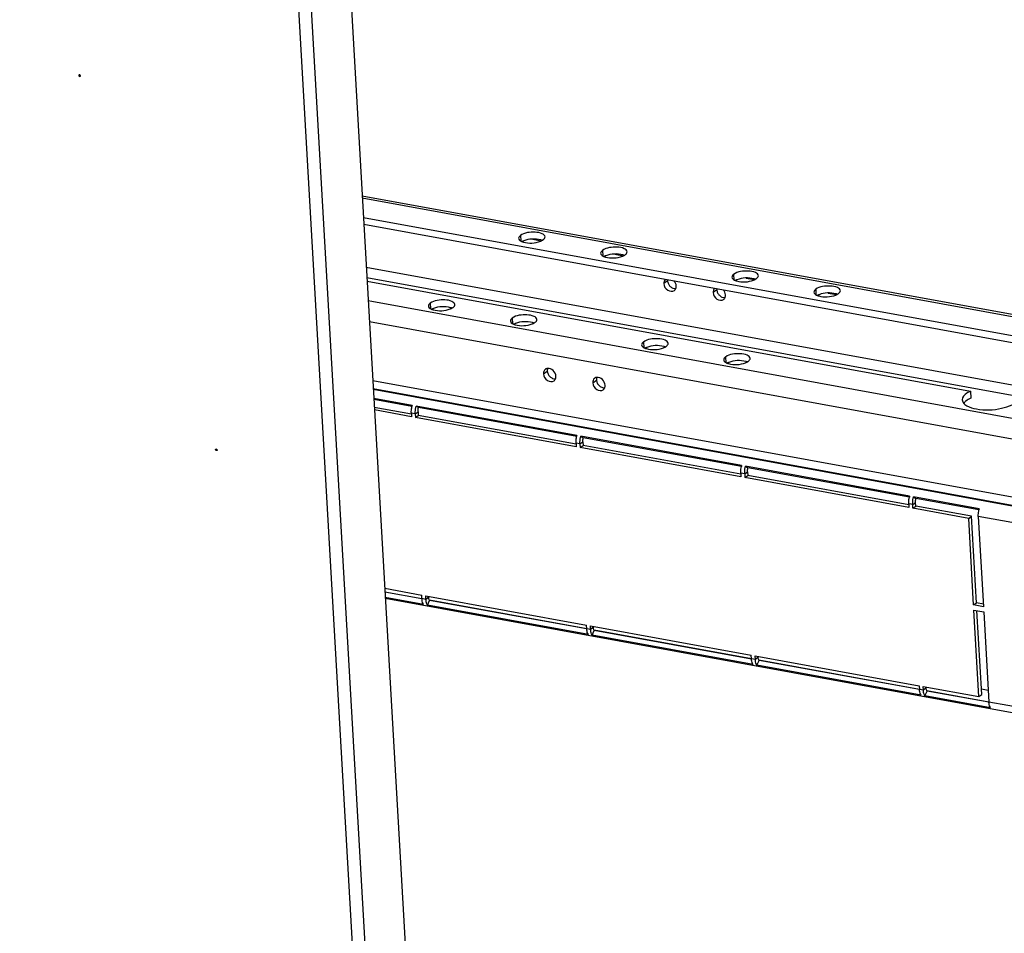
# Model space of a CAD drawing. Units: millimetres. Extents: x 0 to 420, y 0 to 297.
# Drawn here: x 250 to 259, y 167 to 175 of the extents above; entities that cross this region are included whole.
import ezdxf

# ---------------------------------------------------------------- set-up
doc = ezdxf.new("R2010")
doc.units = ezdxf.units.MM
doc.header["$LTSCALE"] = 23.1
doc.layers.get('0').update_dxf_attribs({"linetype": 'CONTINUOUS'})
doc.layers.add('AXIS', color=7, linetype='CONTINUOUS')

msp = doc.modelspace()

# ---------------------------------------------------------------- linework, layer by layer
at = {"color": 3, "linetype": 'CONTINUOUS'}
for p, q in [((249.799147, 226.805958), (253.519921, 161.987336)), ((262.573997, 171.580209), (252.867637, 173.350603)), ((263.767517, 169.62544), (252.968405, 171.595146)), ((253.323307, 171.444153), (252.973409, 171.507973)), ((254.823245, 171.170572), (253.359163, 171.437613)), ((253.317392, 171.34104), (252.979454, 171.402679)), ((253.315492, 171.37415), (253.317392, 171.34104)), ((253.351347, 171.36761), (253.353248, 171.3345)), ((254.81733, 171.067459), (253.353248, 171.3345)), ((254.81543, 171.100568), (254.81733, 171.067459)), ((254.851285, 171.094028), (254.853185, 171.060919)), ((256.323183, 170.89699), (254.8591, 171.164032)), ((256.317268, 170.793877), (254.853185, 171.060919)), ((256.315368, 170.826986), (256.317268, 170.793877)), ((256.351223, 170.820447), (256.353123, 170.787337)), ((257.853, 170.617959), (256.359038, 170.89045)), ((257.847085, 170.514846), (256.353123, 170.787337)), ((257.845185, 170.547955), (257.847085, 170.514846)), ((257.88294, 170.508306), (257.88104, 170.541415)), ((258.48644, 170.502422), (257.888855, 170.611419)), ((258.390888, 170.415659), (257.88294, 170.508306)), ((258.436139, 169.627341), (258.390888, 170.415659)), ((258.478625, 170.432419), (258.525777, 169.610992)), ((253.072672, 169.778744), (253.410611, 169.717106)), ((253.427386, 169.631023), (253.077488, 169.694842)), ((263.843836, 167.720309), (253.078115, 169.683926)), ((253.412511, 169.683997), (253.410611, 169.717106)), ((253.446466, 169.710566), (254.910549, 169.443525)), ((253.448367, 169.677457), (253.446466, 169.710566)), ((254.927324, 169.357441), (253.463241, 169.624483)), ((258.525777, 169.610992), (258.436139, 169.627341)), ((258.438854, 169.580042), (258.528492, 169.563693)), ((258.484106, 168.791725), (258.438854, 169.580042)), ((258.528492, 169.563693), (258.575644, 168.742266)), ((254.912449, 169.410415), (254.910549, 169.443525)), ((254.946404, 169.436985), (256.410487, 169.169943)), ((254.948304, 169.403875), (254.946404, 169.436985)), ((256.427262, 169.08386), (254.963179, 169.350901)), ((256.412387, 169.136834), (256.410487, 169.169943)), ((256.446342, 169.163403), (257.940304, 168.890912)), ((256.448242, 169.130294), (256.446342, 169.163403)), ((257.957079, 168.804828), (256.463117, 169.07732)), ((257.940304, 168.890912), (257.942204, 168.857802)), ((257.976159, 168.884372), (258.484106, 168.791725)), ((257.978059, 168.851263), (257.976159, 168.884372)), ((258.590519, 168.689292), (257.992934, 168.798289))]:
    msp.add_line(p, q, dxfattribs=at)
at = {"color": 9, "linetype": 'CONTINUOUS'}
for p, q in [((249.446523, 226.541308), (253.167297, 161.722685)), ((249.335902, 226.485715), (253.052332, 161.742771)), ((250.287229, 174.450431), (250.295477, 174.456622)), ((252.86853, 173.335043), (262.57489, 171.56465)), ((254.308335, 172.992583), (254.311178, 172.943061)), ((254.422191, 172.958791), (254.499231, 172.94474)), ((255.055317, 172.856337), (255.058159, 172.806815)), ((255.169172, 172.822546), (255.246212, 172.808494)), ((252.904689, 172.705133), (262.611048, 170.934739)), ((252.910162, 172.609791), (262.616521, 170.839398)), ((256.250486, 172.638344), (256.253329, 172.588822)), ((256.364342, 172.604552), (256.441382, 172.590501)), ((255.648774, 172.579792), (255.614538, 172.554098)), ((256.096962, 172.498044), (256.062727, 172.47235)), ((256.997467, 172.502098), (257.00031, 172.452576)), ((257.111323, 172.468307), (257.188363, 172.454255)), ((252.922261, 172.399023), (262.62862, 170.628629)), ((253.486686, 172.375921), (253.489529, 172.326399)), ((252.933206, 172.208339), (263.693024, 170.2458)), ((254.233667, 172.239675), (254.23651, 172.190153)), ((255.428837, 172.021682), (255.43168, 171.97216)), ((256.175818, 171.885436), (256.178661, 171.835914)), ((254.519006, 171.731882), (254.553242, 171.757576)), ((252.963978, 171.672283), (263.723796, 169.709744)), ((254.967195, 171.650134), (255.00143, 171.675828)), ((263.7505, 169.621804), (252.968796, 171.588335)), ((253.351347, 171.36761), (253.315492, 171.37415)), ((253.351347, 171.36761), (253.377024, 171.38688)), ((254.851285, 171.094028), (254.81543, 171.100568)), ((254.851285, 171.094028), (254.876961, 171.113299)), ((256.351223, 170.820447), (256.315368, 170.826986)), ((256.351223, 170.820447), (256.376899, 170.839717)), ((257.88104, 170.541415), (257.845185, 170.547955)), ((257.88104, 170.541415), (257.906716, 170.560686)), ((263.752311, 169.470524), (258.478625, 170.432419)), ((253.412169, 169.682117), (253.074685, 169.743672)), ((253.448367, 169.677457), (253.412511, 169.683997)), ((253.474043, 169.696728), (253.448367, 169.677457)), ((254.912106, 169.408535), (253.48145, 169.66948)), ((254.948304, 169.403875), (254.912449, 169.410415)), ((254.973981, 169.423146), (254.948304, 169.403875)), ((256.412044, 169.134954), (254.981388, 169.395899)), ((256.448242, 169.130294), (256.412387, 169.136834)), ((256.473919, 169.149565), (256.448242, 169.130294)), ((257.941861, 168.855922), (256.481326, 169.122317)), ((257.978059, 168.851263), (257.942204, 168.857802)), ((258.003736, 168.870533), (257.978059, 168.851263)), ((258.575301, 168.740386), (258.011143, 168.843286)), ((263.819496, 167.785812), (258.575644, 168.742266))]:
    msp.add_line(p, q, dxfattribs=at)
at = {"color": 7, "linetype": 'CONTINUOUS'}
for p, q in [((253.321114, 171.435025), (252.973962, 171.498344)), ((253.359163, 171.437613), (253.381176, 171.42407)), ((253.316003, 171.365248), (252.978064, 171.426886)), ((253.353248, 171.3345), (253.378924, 171.353771)), ((253.377024, 171.38688), (253.378924, 171.353771)), ((254.815941, 171.091666), (253.378924, 171.353771)), ((254.821052, 171.161443), (253.381176, 171.42407)), ((254.853185, 171.060919), (254.878862, 171.08019)), ((254.8591, 171.164032), (254.881113, 171.150488)), ((254.876961, 171.113299), (254.878862, 171.08019)), ((256.315879, 170.818085), (254.878862, 171.08019)), ((256.320989, 170.887862), (254.881113, 171.150488)), ((256.353123, 170.787337), (256.3788, 170.806608)), ((256.359038, 170.89045), (256.381051, 170.876907)), ((256.376899, 170.839717), (256.3788, 170.806608)), ((257.845696, 170.539053), (256.3788, 170.806608)), ((257.850807, 170.60883), (256.381051, 170.876907)), ((257.888855, 170.611419), (257.910868, 170.597875)), ((257.908617, 170.527577), (257.906716, 170.560686)), ((258.484246, 170.493294), (257.910868, 170.597875)), ((257.88294, 170.508306), (257.908617, 170.527577)), ((258.416564, 170.43493), (257.908617, 170.527577)), ((258.390888, 170.415659), (258.416564, 170.43493)), ((258.461816, 169.646612), (258.416564, 170.43493)), ((253.412027, 169.681338), (253.074732, 169.742859)), ((253.463241, 169.624483), (253.481945, 169.668585)), ((253.474043, 169.696728), (253.473532, 169.705629)), ((254.911964, 169.407756), (253.481945, 169.668585)), ((258.436139, 169.627341), (258.461816, 169.646612)), ((258.524387, 169.635199), (258.461816, 169.646612)), ((258.509783, 168.810995), (258.46592, 169.575106)), ((254.963179, 169.350901), (254.981883, 169.395004)), ((254.973981, 169.423146), (254.97347, 169.432048)), ((256.411902, 169.134175), (254.981883, 169.395004)), ((256.463117, 169.07732), (256.481821, 169.121422)), ((256.473919, 169.149565), (256.473408, 169.158466)), ((257.941719, 168.855144), (256.481821, 169.121422)), ((257.992934, 168.798289), (258.011638, 168.842391)), ((258.003736, 168.870533), (258.003225, 168.879435)), ((258.575159, 168.739607), (258.011638, 168.842391)), ((258.506886, 168.861456), (258.569458, 168.850043)), ((258.484106, 168.791725), (258.509783, 168.810995))]:
    msp.add_line(p, q, dxfattribs=at)
at = {"color": 3, "linetype": 'CONTINUOUS'}
for centre, radius, start, end in [((255.708727, 172.583295), 0.060055, 173.5246806, 183.3436609), ((256.156915, 172.501547), 0.060055, 173.5246806, 183.3436609), ((254.560491, 171.741888), 0.040057, 126.883746, 130.4616522), ((255.008679, 171.660141), 0.040057, 126.883746, 130.4616522), ((253.542957, 171.383993), 0.22774, 164.6828302, 167.0412729), ((255.042895, 171.110411), 0.22774, 164.6828302, 167.0412729), ((256.542833, 170.83683), 0.22774, 164.6828302, 167.0412729), ((258.07265, 170.557799), 0.22774, 164.6828302, 167.0412729), ((258.70609, 170.442262), 0.22774, 164.6828302, 167.0412729), ((253.588161, 169.694072), 0.175938, 183.2830155, 184.2164589), ((255.088099, 169.420491), 0.175938, 183.2830155, 184.2164589), ((256.588037, 169.146909), 0.175938, 183.2830155, 184.2164589), ((258.117854, 168.867878), 0.175938, 183.2830155, 184.2164589), ((258.751294, 168.752342), 0.175938, 183.2830155, 184.2164589)]:
    msp.add_arc(centre, radius, start, end, dxfattribs=at)
for points, knots in [([(250.289942, 174.455372), (250.289127, 174.454819), (250.287698, 174.453394), (250.287174, 174.451389), (250.287229, 174.450431)], [0, 0, 0, 0, 0.50655124, 1, 1, 1, 1]), ([(250.287229, 174.450431), (250.287399, 174.447467), (250.290248, 174.441355), (250.297293, 174.441299), (250.299456, 174.442766)], [0, 0, 0, 0, 0.53192349, 1, 1, 1, 1]), ([(250.302169, 174.447706), (250.301999, 174.450671), (250.29915, 174.456782), (250.292104, 174.456839), (250.289942, 174.455372)], [0, 0, 0, 0, 0.53192349, 1, 1, 1, 1]), ([(250.299456, 174.442766), (250.300271, 174.443319), (250.3017, 174.444744), (250.302224, 174.446749), (250.302169, 174.447706)], [0, 0, 0, 0, 0.50655124, 1, 1, 1, 1]), ([(254.533404, 172.980425), (254.532673, 172.99315), (254.497483, 173.017606), (254.421425, 173.025586), (254.344969, 173.020077), (254.308335, 172.992583)], [0, 0, 0, 0, 0.15820503, 0.4314733, 1, 1, 1, 1]), ([(254.315506, 172.940261), (254.31693, 172.939544), (254.319891, 172.938154), (254.322915, 172.936909), (254.324478, 172.936305)], [0, 0, 0, 0, 0.48763743, 1, 1, 1, 1]), ([(254.324478, 172.936305), (254.326283, 172.935607), (254.330015, 172.934269), (254.333803, 172.933099), (254.335751, 172.932539)], [0, 0, 0, 0, 0.48838699, 1, 1, 1, 1]), ([(254.490692, 172.940206), (254.493224, 172.941189), (254.498094, 172.943222), (254.502844, 172.945525), (254.505109, 172.946717)], [0, 0, 0, 0, 0.5147908, 1, 1, 1, 1]), ([(254.505109, 172.946717), (254.50735, 172.947896), (254.511586, 172.950303), (254.515624, 172.953033), (254.51749, 172.954434)], [0, 0, 0, 0, 0.52046794, 1, 1, 1, 1]), ([(255.280385, 172.84418), (255.279654, 172.856904), (255.244464, 172.88136), (255.168406, 172.88934), (255.09195, 172.883831), (255.055317, 172.856337)], [0, 0, 0, 0, 0.15820503, 0.4314733, 1, 1, 1, 1]), ([(255.062487, 172.804016), (255.063911, 172.803298), (255.066872, 172.801908), (255.069896, 172.800663), (255.071459, 172.800059)], [0, 0, 0, 0, 0.48763743, 1, 1, 1, 1]), ([(255.071459, 172.800059), (255.073264, 172.799361), (255.076996, 172.798023), (255.080784, 172.796853), (255.082732, 172.796293)], [0, 0, 0, 0, 0.48838699, 1, 1, 1, 1]), ([(255.237673, 172.80396), (255.240205, 172.804943), (255.245075, 172.806976), (255.249825, 172.80928), (255.25209, 172.810471)], [0, 0, 0, 0, 0.5147908, 1, 1, 1, 1]), ([(255.25209, 172.810471), (255.254332, 172.811651), (255.258567, 172.814057), (255.262605, 172.816788), (255.264471, 172.818189)], [0, 0, 0, 0, 0.52046794, 1, 1, 1, 1]), ([(256.475554, 172.626186), (256.474824, 172.638911), (256.439634, 172.663367), (256.363576, 172.671347), (256.28712, 172.665838), (256.250486, 172.638344)], [0, 0, 0, 0, 0.15820503, 0.4314733, 1, 1, 1, 1]), ([(256.447259, 172.592478), (256.449501, 172.593657), (256.453737, 172.596064), (256.457774, 172.598794), (256.459641, 172.600195)], [0, 0, 0, 0, 0.52046794, 1, 1, 1, 1]), ([(256.257657, 172.586022), (256.25908, 172.585305), (256.262041, 172.583915), (256.265066, 172.58267), (256.266628, 172.582066)], [0, 0, 0, 0, 0.48763743, 1, 1, 1, 1]), ([(256.266628, 172.582066), (256.268433, 172.581368), (256.272166, 172.58003), (256.275953, 172.57886), (256.277902, 172.5783)], [0, 0, 0, 0, 0.48838699, 1, 1, 1, 1]), ([(256.432843, 172.585967), (256.435374, 172.58695), (256.440245, 172.588983), (256.444994, 172.591286), (256.447259, 172.592478)], [0, 0, 0, 0, 0.5147908, 1, 1, 1, 1]), ([(257.222535, 172.489941), (257.221805, 172.502665), (257.186615, 172.527121), (257.110557, 172.535101), (257.034101, 172.529592), (256.997467, 172.502098)], [0, 0, 0, 0, 0.15820503, 0.4314733, 1, 1, 1, 1]), ([(257.004638, 172.449777), (257.006061, 172.449059), (257.009022, 172.447669), (257.012047, 172.446424), (257.013609, 172.44582)], [0, 0, 0, 0, 0.48763743, 1, 1, 1, 1]), ([(257.013609, 172.44582), (257.015414, 172.445122), (257.019147, 172.443784), (257.022934, 172.442614), (257.024883, 172.442054)], [0, 0, 0, 0, 0.48838699, 1, 1, 1, 1]), ([(257.179824, 172.449721), (257.182355, 172.450704), (257.187226, 172.452737), (257.191975, 172.455041), (257.19424, 172.456232)], [0, 0, 0, 0, 0.5147908, 1, 1, 1, 1]), ([(257.19424, 172.456232), (257.196482, 172.457412), (257.200718, 172.459818), (257.204755, 172.462549), (257.206622, 172.46395)], [0, 0, 0, 0, 0.52046794, 1, 1, 1, 1]), ([(253.711755, 172.363763), (253.711024, 172.376488), (253.675834, 172.400944), (253.599776, 172.408924), (253.52332, 172.403415), (253.486686, 172.375921)], [0, 0, 0, 0, 0.15820503, 0.4314733, 1, 1, 1, 1]), ([(253.68346, 172.330055), (253.685701, 172.331234), (253.689937, 172.33364), (253.693974, 172.336371), (253.695841, 172.337772)], [0, 0, 0, 0, 0.52046794, 1, 1, 1, 1]), ([(253.493857, 172.323599), (253.495281, 172.322882), (253.498242, 172.321492), (253.501266, 172.320247), (253.502828, 172.319642)], [0, 0, 0, 0, 0.48763743, 1, 1, 1, 1]), ([(253.502828, 172.319642), (253.504634, 172.318944), (253.508366, 172.317607), (253.512154, 172.316437), (253.514102, 172.315877)], [0, 0, 0, 0, 0.48838699, 1, 1, 1, 1]), ([(253.669043, 172.323544), (253.671575, 172.324527), (253.676445, 172.32656), (253.681194, 172.328863), (253.68346, 172.330055)], [0, 0, 0, 0, 0.5147908, 1, 1, 1, 1]), ([(254.458736, 172.227517), (254.458005, 172.240242), (254.422815, 172.264698), (254.346757, 172.272678), (254.270301, 172.267169), (254.233667, 172.239675)], [0, 0, 0, 0, 0.15820503, 0.4314733, 1, 1, 1, 1]), ([(254.240838, 172.187353), (254.242262, 172.186636), (254.245223, 172.185246), (254.248247, 172.184001), (254.249809, 172.183397)], [0, 0, 0, 0, 0.48763743, 1, 1, 1, 1]), ([(254.249809, 172.183397), (254.251615, 172.182699), (254.255347, 172.181361), (254.259135, 172.180191), (254.261083, 172.179631)], [0, 0, 0, 0, 0.48838699, 1, 1, 1, 1]), ([(254.416024, 172.187298), (254.418556, 172.188281), (254.423426, 172.190314), (254.428175, 172.192617), (254.430441, 172.193809)], [0, 0, 0, 0, 0.5147908, 1, 1, 1, 1]), ([(254.430441, 172.193809), (254.432682, 172.194989), (254.436918, 172.197395), (254.440955, 172.200126), (254.442822, 172.201526)], [0, 0, 0, 0, 0.52046794, 1, 1, 1, 1]), ([(255.653905, 172.009524), (255.653175, 172.022249), (255.617985, 172.046705), (255.541927, 172.054685), (255.46547, 172.049176), (255.428837, 172.021682)], [0, 0, 0, 0, 0.15820503, 0.4314733, 1, 1, 1, 1]), ([(255.611194, 171.969305), (255.613725, 171.970288), (255.618596, 171.972321), (255.623345, 171.974624), (255.62561, 171.975816)], [0, 0, 0, 0, 0.5147908, 1, 1, 1, 1]), ([(255.62561, 171.975816), (255.627852, 171.976995), (255.632088, 171.979401), (255.636125, 171.982132), (255.637992, 171.983533)], [0, 0, 0, 0, 0.52046794, 1, 1, 1, 1]), ([(255.436008, 171.96936), (255.437431, 171.968643), (255.440392, 171.967253), (255.443417, 171.966008), (255.444979, 171.965403)], [0, 0, 0, 0, 0.48763743, 1, 1, 1, 1]), ([(255.444979, 171.965403), (255.446784, 171.964705), (255.450517, 171.963368), (255.454304, 171.962198), (255.456253, 171.961638)], [0, 0, 0, 0, 0.48838699, 1, 1, 1, 1]), ([(256.400886, 171.873278), (256.400156, 171.886003), (256.364966, 171.910459), (256.288908, 171.918439), (256.212451, 171.91293), (256.175818, 171.885436)], [0, 0, 0, 0, 0.15820503, 0.4314733, 1, 1, 1, 1]), ([(256.182989, 171.833114), (256.184412, 171.832397), (256.187373, 171.831007), (256.190398, 171.829762), (256.19196, 171.829158)], [0, 0, 0, 0, 0.48763743, 1, 1, 1, 1]), ([(256.19196, 171.829158), (256.193765, 171.82846), (256.197498, 171.827122), (256.201285, 171.825952), (256.203234, 171.825392)], [0, 0, 0, 0, 0.48838699, 1, 1, 1, 1]), ([(256.358175, 171.833059), (256.360706, 171.834042), (256.365577, 171.836075), (256.370326, 171.838378), (256.372591, 171.83957)], [0, 0, 0, 0, 0.5147908, 1, 1, 1, 1]), ([(256.372591, 171.83957), (256.374833, 171.84075), (256.379069, 171.843156), (256.383106, 171.845887), (256.384973, 171.847287)], [0, 0, 0, 0, 0.52046794, 1, 1, 1, 1]), ([(254.519006, 171.731882), (254.520349, 171.70849), (254.544121, 171.664154), (254.599075, 171.657099), (254.615105, 171.669126)], [0, 0, 0, 0, 0.53899681, 1, 1, 1, 1]), ([(254.545342, 171.778977), (254.543758, 171.778323), (254.540677, 171.776825), (254.53781, 171.77495), (254.536449, 171.773928)], [0, 0, 0, 0, 0.50163936, 1, 1, 1, 1]), ([(254.556954, 171.781986), (254.554945, 171.781744), (254.550993, 171.781004), (254.547176, 171.779735), (254.545342, 171.778977)], [0, 0, 0, 0, 0.50483408, 1, 1, 1, 1]), ([(254.62887, 171.687283), (254.630353, 171.690954), (254.632444, 171.698871), (254.632785, 171.707032), (254.632547, 171.711172)], [0, 0, 0, 0, 0.48842843, 1, 1, 1, 1]), ([(254.615105, 171.669126), (254.618126, 171.671392), (254.623623, 171.676897), (254.627413, 171.683677), (254.62887, 171.687283)], [0, 0, 0, 0, 0.49265238, 1, 1, 1, 1]), ([(254.967195, 171.650134), (254.968538, 171.626743), (254.992309, 171.582407), (255.047264, 171.575351), (255.063293, 171.587378)], [0, 0, 0, 0, 0.53899681, 1, 1, 1, 1]), ([(254.99353, 171.69723), (254.991947, 171.696576), (254.988866, 171.695078), (254.985999, 171.693202), (254.984637, 171.692181)], [0, 0, 0, 0, 0.50163936, 1, 1, 1, 1]), ([(255.005143, 171.700239), (255.003134, 171.699997), (254.999181, 171.699257), (254.995364, 171.697987), (254.99353, 171.69723)], [0, 0, 0, 0, 0.50483408, 1, 1, 1, 1]), ([(255.077059, 171.605536), (255.078542, 171.609206), (255.080632, 171.617123), (255.080974, 171.625285), (255.080736, 171.629425)], [0, 0, 0, 0, 0.48842843, 1, 1, 1, 1]), ([(255.063293, 171.587378), (255.066314, 171.589645), (255.071811, 171.59515), (255.075601, 171.601929), (255.077059, 171.605536)], [0, 0, 0, 0, 0.49265238, 1, 1, 1, 1]), ([(253.315492, 171.37415), (253.31521, 171.379055), (253.31488, 171.39949), (253.317538, 171.419946), (253.321018, 171.435063)], [0, 0, 0, 0, 0.24054472, 1, 1, 1, 1]), ([(253.351347, 171.36761), (253.351022, 171.37327), (253.35079, 171.396822), (253.354441, 171.420381), (253.359163, 171.437613)], [0, 0, 0, 0, 0.24087844, 1, 1, 1, 1]), ([(254.81543, 171.100568), (254.815148, 171.105473), (254.814818, 171.125909), (254.817475, 171.146365), (254.820956, 171.161482)], [0, 0, 0, 0, 0.24054472, 1, 1, 1, 1]), ([(254.851285, 171.094028), (254.85096, 171.099688), (254.850728, 171.12324), (254.854379, 171.1468), (254.8591, 171.164032)], [0, 0, 0, 0, 0.24087844, 1, 1, 1, 1]), ([(256.315368, 170.826986), (256.315086, 170.831892), (256.314756, 170.852327), (256.317413, 170.872783), (256.320894, 170.8879)], [0, 0, 0, 0, 0.24054472, 1, 1, 1, 1]), ([(256.351223, 170.820447), (256.350898, 170.826107), (256.350666, 170.849659), (256.354317, 170.873218), (256.359038, 170.89045)], [0, 0, 0, 0, 0.24087844, 1, 1, 1, 1]), ([(257.845185, 170.547955), (257.844903, 170.55286), (257.844573, 170.573296), (257.84723, 170.593752), (257.850711, 170.608869)], [0, 0, 0, 0, 0.24054472, 1, 1, 1, 1]), ([(257.88104, 170.541415), (257.880715, 170.547075), (257.880483, 170.570628), (257.884134, 170.594187), (257.888855, 170.611419)], [0, 0, 0, 0, 0.24087844, 1, 1, 1, 1]), ([(258.478625, 170.432419), (258.478343, 170.437324), (258.478013, 170.457759), (258.48067, 170.478215), (258.484151, 170.493333)], [0, 0, 0, 0, 0.24054472, 1, 1, 1, 1]), ([(253.427386, 169.631023), (253.425275, 169.634079), (253.416876, 169.649574), (253.413715, 169.667363), (253.412699, 169.681137)], [0, 0, 0, 0, 0.21196293, 1, 1, 1, 1]), ([(253.463241, 169.624483), (253.461027, 169.627687), (253.452255, 169.644073), (253.449202, 169.662903), (253.448367, 169.677457)], [0, 0, 0, 0, 0.21083027, 1, 1, 1, 1]), ([(254.927324, 169.357441), (254.925213, 169.360497), (254.916814, 169.375993), (254.913653, 169.393782), (254.912637, 169.407555)], [0, 0, 0, 0, 0.21196293, 1, 1, 1, 1]), ([(254.963179, 169.350901), (254.960965, 169.354105), (254.952193, 169.370491), (254.94914, 169.389321), (254.948304, 169.403875)], [0, 0, 0, 0, 0.21083027, 1, 1, 1, 1]), ([(256.427262, 169.08386), (256.42515, 169.086916), (256.416752, 169.102411), (256.413591, 169.1202), (256.412575, 169.133973)], [0, 0, 0, 0, 0.21196293, 1, 1, 1, 1]), ([(256.463117, 169.07732), (256.460903, 169.080524), (256.452131, 169.09691), (256.449078, 169.11574), (256.448242, 169.130294)], [0, 0, 0, 0, 0.21083027, 1, 1, 1, 1]), ([(257.957079, 168.804828), (257.954968, 168.807884), (257.946569, 168.82338), (257.943408, 168.841169), (257.942392, 168.854942)], [0, 0, 0, 0, 0.21196293, 1, 1, 1, 1]), ([(257.992934, 168.798289), (257.99072, 168.801493), (257.981948, 168.817879), (257.978895, 168.836708), (257.978059, 168.851263)], [0, 0, 0, 0, 0.21083027, 1, 1, 1, 1]), ([(258.590519, 168.689292), (258.588407, 168.692348), (258.580009, 168.707843), (258.576848, 168.725633), (258.575832, 168.739406)], [0, 0, 0, 0, 0.21196293, 1, 1, 1, 1])]:
    msp.add_open_spline(points, degree=3, knots=knots, dxfattribs=at)
for points in [[(254.308335, 172.992583), (254.300211, 172.986485), (254.29184, 172.976734), (254.292422, 172.966592)], [(254.292422, 172.966592), (254.293091, 172.954939), (254.305082, 172.945513), (254.315506, 172.940261)], [(254.51749, 172.954434), (254.525615, 172.960532), (254.533986, 172.970283), (254.533404, 172.980425)], [(254.335751, 172.932539), (254.385452, 172.918265), (254.44249, 172.921484), (254.490692, 172.940206)], [(255.055317, 172.856337), (255.047192, 172.85024), (255.038821, 172.840488), (255.039403, 172.830346)], [(255.039403, 172.830346), (255.040072, 172.818693), (255.052063, 172.809267), (255.062487, 172.804016)], [(255.082732, 172.796293), (255.132433, 172.782019), (255.189471, 172.785238), (255.237673, 172.80396)], [(255.264471, 172.818189), (255.272596, 172.824286), (255.280967, 172.834038), (255.280385, 172.84418)], [(256.250486, 172.638344), (256.242361, 172.632246), (256.23399, 172.622495), (256.234573, 172.612353)], [(256.234573, 172.612353), (256.235242, 172.6007), (256.247232, 172.591274), (256.257657, 172.586022)], [(256.459641, 172.600195), (256.467766, 172.606293), (256.476137, 172.616044), (256.475554, 172.626186)], [(255.648774, 172.579792), (255.649307, 172.570493), (255.651903, 172.56119), (255.655888, 172.552772)], [(255.655888, 172.552772), (255.660045, 172.543988), (255.665883, 172.53584), (255.672837, 172.529052)], [(255.672837, 172.529052), (255.679567, 172.522483), (255.687587, 172.516956), (255.696264, 172.513331)], [(255.696264, 172.513331), (255.704164, 172.510032), (255.712984, 172.508214), (255.72153, 172.508723)], [(256.277902, 172.5783), (256.327603, 172.564026), (256.384641, 172.567245), (256.432843, 172.585967)], [(256.096962, 172.498044), (256.097496, 172.488746), (256.100092, 172.479442), (256.104077, 172.471024)], [(256.104077, 172.471024), (256.108234, 172.462241), (256.114072, 172.454092), (256.121026, 172.447305)], [(256.121026, 172.447305), (256.127756, 172.440736), (256.135775, 172.435209), (256.144453, 172.431584)], [(256.144453, 172.431584), (256.152352, 172.428284), (256.161173, 172.426467), (256.169718, 172.426976)], [(256.997467, 172.502098), (256.989342, 172.496001), (256.980971, 172.486249), (256.981554, 172.476107)], [(256.981554, 172.476107), (256.982223, 172.464454), (256.994213, 172.455028), (257.004638, 172.449777)], [(257.024883, 172.442054), (257.074584, 172.42778), (257.131622, 172.430999), (257.179824, 172.449721)], [(257.206622, 172.46395), (257.214747, 172.470047), (257.223118, 172.479799), (257.222535, 172.489941)], [(253.486686, 172.375921), (253.478562, 172.369823), (253.47019, 172.360072), (253.470773, 172.34993)], [(253.470773, 172.34993), (253.471442, 172.338277), (253.483433, 172.328851), (253.493857, 172.323599)], [(253.695841, 172.337772), (253.703966, 172.34387), (253.712337, 172.353621), (253.711755, 172.363763)], [(253.514102, 172.315877), (253.563803, 172.301603), (253.620841, 172.304822), (253.669043, 172.323544)], [(254.233667, 172.239675), (254.225543, 172.233577), (254.217171, 172.223826), (254.217754, 172.213684)], [(254.217754, 172.213684), (254.218423, 172.202031), (254.230414, 172.192605), (254.240838, 172.187353)], [(254.261083, 172.179631), (254.310784, 172.165357), (254.367822, 172.168576), (254.416024, 172.187298)], [(254.442822, 172.201526), (254.450947, 172.207624), (254.459318, 172.217376), (254.458736, 172.227517)], [(255.428837, 172.021682), (255.420712, 172.015584), (255.412341, 172.005833), (255.412924, 171.995691)], [(255.412924, 171.995691), (255.413593, 171.984038), (255.425583, 171.974612), (255.436008, 171.96936)], [(255.637992, 171.983533), (255.646117, 171.989631), (255.654488, 171.999382), (255.653905, 172.009524)], [(255.456253, 171.961638), (255.505954, 171.947364), (255.562992, 171.950583), (255.611194, 171.969305)], [(256.175818, 171.885436), (256.167693, 171.879338), (256.159322, 171.869587), (256.159905, 171.859445)], [(256.159905, 171.859445), (256.160574, 171.847792), (256.172564, 171.838366), (256.182989, 171.833114)], [(256.203234, 171.825392), (256.252935, 171.811118), (256.309973, 171.814337), (256.358175, 171.833059)], [(256.384973, 171.847287), (256.393098, 171.853385), (256.401469, 171.863137), (256.400886, 171.873278)], [(254.534496, 171.772365), (254.523503, 171.762989), (254.518178, 171.746306), (254.519006, 171.731882)], [(254.632547, 171.711172), (254.630569, 171.745642), (254.591233, 171.786116), (254.556954, 171.781986)], [(255.080736, 171.629425), (255.078757, 171.663895), (255.039422, 171.704369), (255.005143, 171.700239)], [(254.982685, 171.690618), (254.971691, 171.681242), (254.966367, 171.664559), (254.967195, 171.650134)]]:
    msp.add_open_spline(points, degree=3, dxfattribs=at)
at = {"color": 7, "linetype": 'CONTINUOUS'}
for points in [[(254.493694, 172.951413), (254.443993, 172.965687), (254.386956, 172.962468), (254.338753, 172.943746)], [(255.240675, 172.815167), (255.190974, 172.829441), (255.133937, 172.826222), (255.085735, 172.807501)], [(256.435845, 172.597174), (256.386144, 172.611448), (256.329106, 172.608229), (256.280904, 172.589507)], [(255.630028, 172.594581), (255.619035, 172.585206), (255.61371, 172.568523), (255.614538, 172.554098)], [(255.728079, 172.533388), (255.727116, 172.550175), (255.719318, 172.567142), (255.708186, 172.579744)], [(256.078217, 172.512834), (256.067223, 172.503458), (256.061899, 172.486775), (256.062727, 172.47235)], [(256.176268, 172.451641), (256.175304, 172.468428), (256.167507, 172.485395), (256.156375, 172.497996)], [(257.182826, 172.460928), (257.133125, 172.475202), (257.076087, 172.471983), (257.027885, 172.453262)], [(253.672045, 172.334751), (253.622344, 172.349025), (253.565307, 172.345806), (253.517104, 172.327084)], [(254.419026, 172.198505), (254.369325, 172.212779), (254.312288, 172.20956), (254.264085, 172.190838)], [(255.614196, 171.980512), (255.564495, 171.994786), (255.507457, 171.991567), (255.459255, 171.972845)], [(256.361177, 171.844266), (256.311476, 171.85854), (256.254438, 171.855321), (256.206236, 171.836599)], [(254.553242, 171.757576), (254.553775, 171.748277), (254.556371, 171.738974), (254.560356, 171.730555)], [(254.560356, 171.730555), (254.564513, 171.721772), (254.570351, 171.713624), (254.577305, 171.706836)], [(254.577305, 171.706836), (254.584035, 171.700267), (254.592055, 171.69474), (254.600732, 171.691115)], [(254.600732, 171.691115), (254.608632, 171.687816), (254.617452, 171.685998), (254.625998, 171.686507)], [(255.00143, 171.675828), (255.001964, 171.66653), (255.00456, 171.657226), (255.008544, 171.648808)], [(255.008544, 171.648808), (255.012702, 171.640025), (255.01854, 171.631876), (255.025494, 171.625088)], [(255.025494, 171.625088), (255.032224, 171.61852), (255.040243, 171.612992), (255.048921, 171.609368)], [(255.048921, 171.609368), (255.05682, 171.606068), (255.065641, 171.604251), (255.074186, 171.604759)], [(253.377024, 171.38688), (253.376309, 171.399333), (253.377879, 171.41204), (253.381176, 171.42407)], [(254.876961, 171.113299), (254.876247, 171.125752), (254.877817, 171.138458), (254.881113, 171.150488)], [(256.376899, 170.839717), (256.376184, 170.85217), (256.377755, 170.864877), (256.381051, 170.876907)], [(257.906716, 170.560686), (257.906002, 170.573139), (257.907572, 170.585845), (257.910868, 170.597875)]]:
    msp.add_open_spline(points, degree=3, dxfattribs=at)
for points, knots in [([(254.338753, 172.943746), (254.336222, 172.942763), (254.331352, 172.94073), (254.326602, 172.938427), (254.324337, 172.937235)], [0, 0, 0, 0, 0.5147908, 1, 1, 1, 1]), ([(254.504968, 172.947648), (254.503163, 172.948346), (254.499431, 172.949683), (254.495643, 172.950853), (254.493694, 172.951413)], [0, 0, 0, 0, 0.48838699, 1, 1, 1, 1]), ([(255.085735, 172.807501), (255.083203, 172.806517), (255.078333, 172.804485), (255.073583, 172.802181), (255.071318, 172.800989)], [0, 0, 0, 0, 0.5147908, 1, 1, 1, 1]), ([(255.251949, 172.811402), (255.250144, 172.8121), (255.246412, 172.813437), (255.242624, 172.814607), (255.240675, 172.815167)], [0, 0, 0, 0, 0.48838699, 1, 1, 1, 1]), ([(255.614538, 172.554098), (255.615881, 172.530706), (255.639653, 172.48637), (255.694608, 172.479315), (255.710637, 172.491342)], [0, 0, 0, 0, 0.53899681, 1, 1, 1, 1]), ([(255.724402, 172.509499), (255.725885, 172.51317), (255.727976, 172.521087), (255.728317, 172.529249), (255.728079, 172.533388)], [0, 0, 0, 0, 0.48842843, 1, 1, 1, 1]), ([(256.280904, 172.589507), (256.278373, 172.588524), (256.273502, 172.586491), (256.268753, 172.584188), (256.266488, 172.582996)], [0, 0, 0, 0, 0.5147908, 1, 1, 1, 1]), ([(256.447119, 172.593409), (256.445314, 172.594107), (256.441581, 172.595444), (256.437794, 172.596614), (256.435845, 172.597174)], [0, 0, 0, 0, 0.48838699, 1, 1, 1, 1]), ([(255.710637, 172.491342), (255.713658, 172.493608), (255.719155, 172.499114), (255.722945, 172.505893), (255.724402, 172.509499)], [0, 0, 0, 0, 0.49265238, 1, 1, 1, 1]), ([(256.062727, 172.47235), (256.06407, 172.448959), (256.087841, 172.404623), (256.142796, 172.397567), (256.158825, 172.409594)], [0, 0, 0, 0, 0.53899681, 1, 1, 1, 1]), ([(256.158825, 172.409594), (256.161846, 172.411861), (256.167343, 172.417366), (256.171133, 172.424146), (256.172591, 172.427752)], [0, 0, 0, 0, 0.49265238, 1, 1, 1, 1]), ([(256.172591, 172.427752), (256.174074, 172.431422), (256.176164, 172.439339), (256.176506, 172.447501), (256.176268, 172.451641)], [0, 0, 0, 0, 0.48842843, 1, 1, 1, 1]), ([(257.027885, 172.453262), (257.025354, 172.452278), (257.020483, 172.450246), (257.015734, 172.447942), (257.013469, 172.44675)], [0, 0, 0, 0, 0.5147908, 1, 1, 1, 1]), ([(257.1941, 172.457163), (257.192295, 172.457861), (257.188562, 172.459198), (257.184775, 172.460368), (257.182826, 172.460928)], [0, 0, 0, 0, 0.48838699, 1, 1, 1, 1]), ([(253.683319, 172.330986), (253.681514, 172.331683), (253.677782, 172.333021), (253.673994, 172.334191), (253.672045, 172.334751)], [0, 0, 0, 0, 0.48838699, 1, 1, 1, 1]), ([(253.517104, 172.327084), (253.514573, 172.326101), (253.509703, 172.324068), (253.504953, 172.321765), (253.502688, 172.320573)], [0, 0, 0, 0, 0.5147908, 1, 1, 1, 1]), ([(254.264085, 172.190838), (254.261554, 172.189855), (254.256684, 172.187823), (254.251934, 172.185519), (254.249669, 172.184327)], [0, 0, 0, 0, 0.5147908, 1, 1, 1, 1]), ([(254.4303, 172.19474), (254.428495, 172.195438), (254.424763, 172.196775), (254.420975, 172.197945), (254.419026, 172.198505)], [0, 0, 0, 0, 0.48838699, 1, 1, 1, 1]), ([(255.459255, 171.972845), (255.456724, 171.971862), (255.451853, 171.969829), (255.447104, 171.967526), (255.444839, 171.966334)], [0, 0, 0, 0, 0.5147908, 1, 1, 1, 1]), ([(255.62547, 171.976746), (255.623665, 171.977444), (255.619932, 171.978782), (255.616145, 171.979952), (255.614196, 171.980512)], [0, 0, 0, 0, 0.48838699, 1, 1, 1, 1]), ([(256.206236, 171.836599), (256.203705, 171.835616), (256.198834, 171.833584), (256.194085, 171.83128), (256.19182, 171.830088)], [0, 0, 0, 0, 0.5147908, 1, 1, 1, 1]), ([(256.372451, 171.840501), (256.370646, 171.841199), (256.366913, 171.842536), (256.363126, 171.843706), (256.361177, 171.844266)], [0, 0, 0, 0, 0.48838699, 1, 1, 1, 1]), ([(254.554041, 171.771384), (254.553638, 171.769138), (254.553103, 171.764538), (254.553108, 171.759908), (254.553242, 171.757576)], [0, 0, 0, 0, 0.49413308, 1, 1, 1, 1]), ([(254.556919, 171.781465), (254.556271, 171.779861), (254.555139, 171.776542), (254.554354, 171.773125), (254.554041, 171.771384)], [0, 0, 0, 0, 0.49447082, 1, 1, 1, 1]), ([(255.00223, 171.689637), (255.001826, 171.68739), (255.001291, 171.682791), (255.001296, 171.678161), (255.00143, 171.675828)], [0, 0, 0, 0, 0.49413308, 1, 1, 1, 1]), ([(255.005108, 171.699717), (255.004459, 171.698113), (255.003328, 171.694794), (255.002543, 171.691378), (255.00223, 171.689637)], [0, 0, 0, 0, 0.49447082, 1, 1, 1, 1]), ([(253.481945, 169.668585), (253.480769, 169.670287), (253.476109, 169.678992), (253.474487, 169.688996), (253.474043, 169.696728)], [0, 0, 0, 0, 0.21082569, 1, 1, 1, 1]), ([(254.981883, 169.395004), (254.980707, 169.396706), (254.976047, 169.405411), (254.974425, 169.415414), (254.973981, 169.423146)], [0, 0, 0, 0, 0.21082569, 1, 1, 1, 1]), ([(256.481821, 169.121422), (256.480645, 169.123124), (256.475985, 169.131829), (256.474363, 169.141833), (256.473919, 169.149565)], [0, 0, 0, 0, 0.21082569, 1, 1, 1, 1]), ([(258.011638, 168.842391), (258.010462, 168.844093), (258.005802, 168.852798), (258.00418, 168.862801), (258.003736, 168.870533)], [0, 0, 0, 0, 0.21082569, 1, 1, 1, 1])]:
    msp.add_open_spline(points, degree=3, knots=knots, dxfattribs=at)
at = {"layer": 'AXIS', "color": 3, "linetype": 'CONTINUOUS'}
for p, q in [((252.878721, 173.157522), (259.024302, 172.036598)), ((252.91207, 172.576544), (258.408065, 171.574101))]:
    msp.add_line(p, q, dxfattribs=at)
at = {"layer": 'AXIS', "color": 7, "linetype": 'CONTINUOUS'}
for p, q in [((252.882341, 173.094457), (259.027922, 171.973532)), ((258.408065, 171.574101), (258.411685, 171.511036))]:
    msp.add_line(p, q, dxfattribs=at)
at = {"layer": 'AXIS', "color": 9, "linetype": 'CONTINUOUS'}
msp.add_line((251.540817, 171.046817), (251.532569, 171.040627), dxfattribs=at)
at = {"layer": 'AXIS', "color": 3, "linetype": 'CONTINUOUS'}
for points, knots in [([(258.408065, 171.574101), (258.396568, 171.568965), (258.36415, 171.552691), (258.33019, 171.519342), (258.33162, 171.494192)], [0, 0, 0, 0, 0.33327373, 1, 1, 1, 1]), ([(258.346041, 171.46296), (258.347504, 171.461347), (258.35065, 171.458162), (258.354026, 171.455223), (258.355805, 171.453775)], [0, 0, 0, 0, 0.48695155, 1, 1, 1, 1]), ([(258.355805, 171.453775), (258.361842, 171.448862), (258.394005, 171.428203), (258.431693, 171.418083), (258.461427, 171.41266)], [0, 0, 0, 0, 0.20478433, 1, 1, 1, 1]), ([(258.461427, 171.41266), (258.536537, 171.39896), (258.650597, 171.403072), (258.777344, 171.441905), (258.827705, 171.475332), (258.840024, 171.495314)], [0, 0, 0, 0, 0.57256703, 0.8239587, 1, 1, 1, 1]), ([(251.532569, 171.040627), (251.532509, 171.041674), (251.532864, 171.043767), (251.534076, 171.045538), (251.534853, 171.046173)], [0, 0, 0, 0, 0.51118004, 1, 1, 1, 1]), ([(251.547509, 171.037902), (251.547569, 171.036854), (251.547214, 171.034762), (251.546002, 171.03299), (251.545224, 171.032356)], [0, 0, 0, 0, 0.51118004, 1, 1, 1, 1]), ([(251.546832, 171.040347), (251.54702, 171.039949), (251.547329, 171.039154), (251.547485, 171.038311), (251.547509, 171.037902)], [0, 0, 0, 0, 0.51805396, 1, 1, 1, 1])]:
    msp.add_open_spline(points, degree=3, knots=knots, dxfattribs=at)
for points in [[(258.33162, 171.494192), (258.332271, 171.482744), (258.338338, 171.471454), (258.346041, 171.46296)], [(251.545224, 171.032356), (251.54132, 171.02917), (251.532858, 171.035595), (251.532569, 171.040627)], [(251.534853, 171.046173), (251.538293, 171.048979), (251.544933, 171.044361), (251.546832, 171.040347)]]:
    msp.add_open_spline(points, degree=3, dxfattribs=at)
at = {"layer": 'AXIS', "color": 7, "linetype": 'CONTINUOUS'}
for points in [[(258.364761, 171.483247), (258.357719, 171.477514), (258.351133, 171.471021), (258.345861, 171.463628)], [(258.411685, 171.511036), (258.395087, 171.503621), (258.378859, 171.494723), (258.364761, 171.483247)]]:
    msp.add_open_spline(points, degree=3, dxfattribs=at)

doc.saveas('drawing.dxf')
